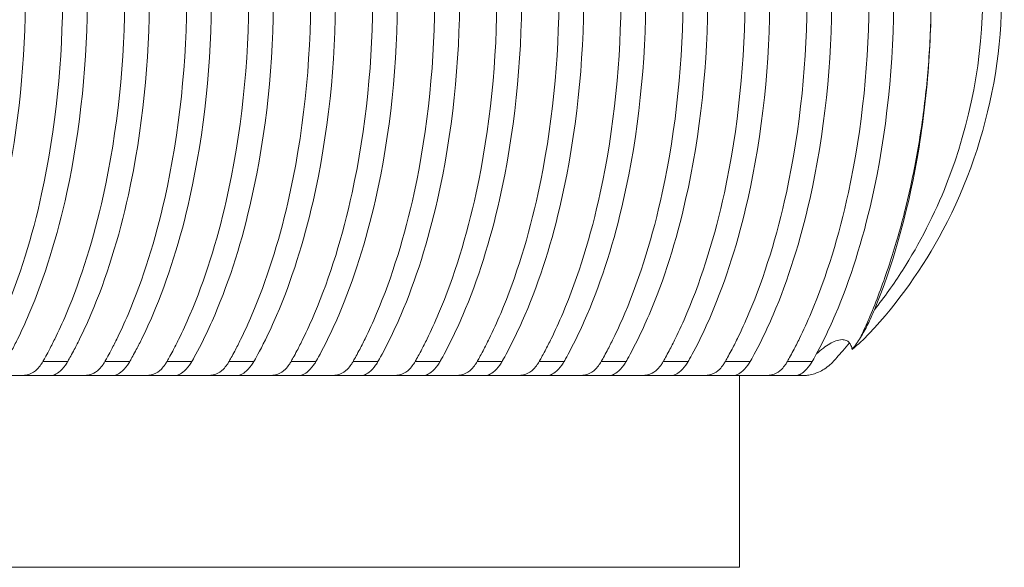
# Model space of a CAD drawing. Units: millimetres. Extents: x 154 to 325, y 0 to 1795.
# Drawn here: x 238 to 245, y 130 to 134 of the extents above; entities that cross this region are included whole.
import ezdxf

# ---------------------------------------------------------------- set-up
doc = ezdxf.new("R2010")
doc.units = ezdxf.units.MM

msp = doc.modelspace()

# ---------------------------------------------------------------- linework, layer by layer
at = {"lineweight": 0}
for p, q in [((238.6255, 131.5308), (238.4636, 131.5308)), ((239.03, 131.5308), (238.8681, 131.5308)), ((239.4345, 131.5308), (239.2726, 131.5308)), ((239.839, 131.5308), (239.6771, 131.5308)), ((240.2435, 131.5308), (240.0816, 131.5308)), ((240.6481, 131.5308), (240.4861, 131.5308)), ((241.0526, 131.5308), (240.8906, 131.5308)), ((241.4571, 131.5308), (241.2951, 131.5308)), ((241.8616, 131.5308), (241.6996, 131.5308)), ((242.2661, 131.5308), (242.1042, 131.5308)), ((242.6706, 131.5308), (242.5087, 131.5308)), ((243.0751, 131.5308), (242.9132, 131.5308)), ((243.4796, 131.5308), (243.3177, 131.5308)), ((238.3121, 131.4388), (238.5228, 131.4388)), ((238.7166, 131.4388), (238.9273, 131.4388)), ((239.1211, 131.4388), (239.3318, 131.4388)), ((239.5256, 131.4388), (239.7363, 131.4388)), ((239.9301, 131.4388), (240.1408, 131.4388)), ((240.3346, 131.4388), (240.5453, 131.4388)), ((240.7391, 131.4388), (240.9498, 131.4388)), ((241.1436, 131.4388), (241.3543, 131.4388)), ((241.5481, 131.4388), (241.7588, 131.4388)), ((241.9526, 131.4388), (242.1633, 131.4388)), ((242.3571, 131.4388), (242.5678, 131.4388)), ((242.7616, 131.4388), (242.9724, 131.4388)), ((243.0053, 130.1888), (243.0053, 131.4388)), ((243.1662, 131.4388), (243.3769, 131.4388)), ((243.4151, 131.4388), (243.4209, 131.4388)), ((243.0053, 130.1888), (195.4525, 130.1888))]:
    msp.add_line(p, q, dxfattribs=at)
msp.add_ellipse((243.6185, 131.4387), major_axis=(-0.2447, 0), ratio=0.000002, start_param=0.157395, end_param=0.252535, dxfattribs=at)
at = {"lineweight": 0, "extrusion": (-2.29125e-16, -8.33785e-14, -1)}
msp.add_ellipse((243.5579, 131.4387), major_axis=(-0.1828, 0), ratio=0.000104, start_param=0.268548, end_param=0.674933, dxfattribs=at)
at = {"lineweight": 0}
for points, knots in [([(237.8165, 136.3468), (237.8233, 136.3347), (237.8377, 136.3093), (237.8693, 136.2494), (237.8825, 136.2235), (237.9222, 136.1428), (237.9478, 136.0866), (238.0751, 135.7856), (238.1571, 135.515), (238.3062, 134.82), (238.3496, 134.3788), (238.3496, 133.4989), (238.3062, 133.0579), (238.1565, 132.3596), (238.0733, 132.0859), (237.9448, 131.7844), (237.9199, 131.7299), (237.881, 131.6509), (237.8678, 131.6252), (237.8364, 131.5658), (237.8223, 131.5409), (237.8165, 131.5308)], [-0.1642786, -0.1642786, -0.1642786, -0.1642786, -0.1600244, -0.1600244, -0.1568678, -0.1568678, -0.1503272, -0.1503272, -0.1226781, -0.1226781, -0.0821831, -0.0821831, -0.0416983, -0.0416983, -0.0137216, -0.0137216, -0.0073647, -0.0073647, -0.0042249, -0.0042249, -0.000001, -0.000001, -0.000001, -0.000001]), ([(238.0591, 131.5308), (238.0639, 131.5392), (238.0801, 131.5681), (238.1103, 131.6254), (238.1234, 131.6512), (238.1623, 131.7304), (238.1872, 131.7851), (238.3127, 132.0806), (238.3945, 132.3465), (238.5479, 133.0456), (238.5929, 133.498), (238.5916, 134.3986), (238.5454, 134.8501), (238.3916, 135.5397), (238.3118, 135.7979), (238.1891, 136.0883), (238.1637, 136.1442), (238.1244, 136.2244), (238.1113, 136.2501), (238.0807, 136.3083), (238.064, 136.3381), (238.0591, 136.3468)], [-0.1460912, -0.1460912, -0.1460912, -0.1460912, -0.1425711, -0.1425711, -0.1397644, -0.1397644, -0.1340771, -0.1340771, -0.1097857, -0.1097857, -0.0727906, -0.0727906, -0.0358218, -0.0358218, -0.0122136, -0.0122136, -0.0064186, -0.0064186, -0.0036249, -0.0036249, -0.000001, -0.000001, -0.000001, -0.000001]), ([(238.221, 136.3468), (238.2278, 136.3348), (238.2421, 136.3095), (238.2735, 136.25), (238.2866, 136.2243), (238.3261, 136.144), (238.3515, 136.0882), (238.4776, 135.7908), (238.5589, 135.5241), (238.7097, 134.8295), (238.7541, 134.3834), (238.7541, 133.4943), (238.7098, 133.0484), (238.5583, 132.3507), (238.4758, 132.0809), (238.3487, 131.783), (238.3239, 131.7288), (238.2851, 131.6503), (238.2721, 131.6247), (238.2407, 131.5656), (238.2267, 131.5409), (238.221, 131.5308)], [-0.1639429, -0.1639429, -0.1639429, -0.1639429, -0.1597224, -0.1597224, -0.1565915, -0.1565915, -0.1501045, -0.1501045, -0.1228643, -0.1228643, -0.0820161, -0.0820161, -0.0411779, -0.0411779, -0.0136247, -0.0136247, -0.0073123, -0.0073123, -0.0041956, -0.0041956, -0.000001, -0.000001, -0.000001, -0.000001]), ([(238.4636, 131.5308), (238.4683, 131.5392), (238.4844, 131.5679), (238.5145, 131.6248), (238.5275, 131.6504), (238.5662, 131.7292), (238.591, 131.7836), (238.715, 132.0751), (238.796, 132.3367), (238.9514, 133.0351), (238.9974, 133.4929), (238.9961, 134.4035), (238.9489, 134.8603), (238.7931, 135.5497), (238.7141, 135.8037), (238.5928, 136.0901), (238.5676, 136.1455), (238.5285, 136.2252), (238.5155, 136.2508), (238.4851, 136.3085), (238.4685, 136.3381), (238.4636, 136.3468)], [-0.1460945, -0.1460945, -0.1460945, -0.1460945, -0.1425949, -0.1425949, -0.1398047, -0.1398047, -0.1341484, -0.1341484, -0.1102139, -0.1102139, -0.0727815, -0.0727815, -0.0353917, -0.0353917, -0.0121327, -0.0121327, -0.0063765, -0.0063765, -0.0036014, -0.0036014, -0.000001, -0.000001, -0.000001, -0.000001]), ([(238.6255, 136.3468), (238.6322, 136.3349), (238.6464, 136.3098), (238.6777, 136.2507), (238.6907, 136.2252), (238.7299, 136.1455), (238.7552, 136.0901), (238.8798, 135.7967), (238.9605, 135.534), (239.1132, 134.8398), (239.1586, 134.3885), (239.1586, 133.4893), (239.1132, 133.038), (238.9599, 132.3409), (238.8781, 132.0754), (238.7525, 131.7815), (238.7278, 131.7276), (238.6893, 131.6495), (238.6763, 131.6241), (238.6451, 131.5654), (238.6312, 131.5408), (238.6255, 131.5308)], [-0.1636949, -0.1636949, -0.1636949, -0.1636949, -0.159509, -0.159509, -0.1564052, -0.1564052, -0.149975, -0.149975, -0.1231572, -0.1231572, -0.0818924, -0.0818924, -0.0406373, -0.0406373, -0.0135233, -0.0135233, -0.0072572, -0.0072572, -0.0041646, -0.0041646, -0.000001, -0.000001, -0.000001, -0.000001]), ([(238.8681, 131.5308), (238.8728, 131.5391), (238.8888, 131.5677), (238.9187, 131.6242), (238.9317, 131.6497), (238.9702, 131.7281), (238.9949, 131.7821), (239.1171, 132.0692), (239.1973, 132.326), (239.3548, 133.0239), (239.402, 133.4876), (239.4006, 134.4087), (239.3522, 134.8715), (239.1943, 135.5606), (239.1161, 135.81), (238.9964, 136.0921), (238.9713, 136.147), (238.9325, 136.2261), (238.9196, 136.2515), (238.8894, 136.3088), (238.8729, 136.3382), (238.8681, 136.3468)], [-0.1460822, -0.1460822, -0.1460822, -0.1460822, -0.1426029, -0.1426029, -0.1398289, -0.1398289, -0.1342035, -0.1342035, -0.1106687, -0.1106687, -0.0727739, -0.0727739, -0.0349244, -0.0349244, -0.0120429, -0.0120429, -0.0063298, -0.0063298, -0.0035752, -0.0035752, -0.000001, -0.000001, -0.000001, -0.000001]), ([(239.03, 136.3468), (239.0367, 136.335), (239.0508, 136.31), (239.0818, 136.2514), (239.0947, 136.2261), (239.1337, 136.1471), (239.1588, 136.0922), (239.2818, 135.803), (239.3617, 135.5448), (239.5166, 134.851), (239.5631, 134.3938), (239.5631, 133.4839), (239.5166, 133.0268), (239.3612, 132.3303), (239.2802, 132.0695), (239.1562, 131.7798), (239.1317, 131.7263), (239.0934, 131.6487), (239.0805, 131.6235), (239.0495, 131.5652), (239.0357, 131.5407), (239.03, 131.5308)], [-0.1634116, -0.1634116, -0.1634116, -0.1634116, -0.1592633, -0.1592633, -0.1561887, -0.1561887, -0.1498194, -0.1498194, -0.123464, -0.123464, -0.0817515, -0.0817515, -0.0400476, -0.0400476, -0.013416, -0.013416, -0.0071989, -0.0071989, -0.0041319, -0.0041319, -0.000001, -0.000001, -0.000001, -0.000001]), ([(239.2726, 131.5308), (239.2773, 131.5391), (239.2932, 131.5675), (239.3229, 131.6236), (239.3358, 131.649), (239.3741, 131.7268), (239.3987, 131.7805), (239.5191, 132.0629), (239.5982, 132.3144), (239.758, 133.0118), (239.8065, 133.4818), (239.8051, 134.4144), (239.7555, 134.8836), (239.5952, 135.5724), (239.5179, 135.8168), (239.3999, 136.0942), (239.375, 136.1487), (239.3365, 136.2271), (239.3237, 136.2523), (239.2938, 136.3091), (239.2774, 136.3382), (239.2726, 136.3468)], [-0.146073, -0.146073, -0.146073, -0.146073, -0.1426159, -0.1426159, -0.1398598, -0.1398598, -0.1342682, -0.1342682, -0.1111665, -0.1111665, -0.0727679, -0.0727679, -0.0344175, -0.0344175, -0.0119433, -0.0119433, -0.0062779, -0.0062779, -0.0035462, -0.0035462, -0.000001, -0.000001, -0.000001, -0.000001]), ([(239.4345, 136.3468), (239.4412, 136.3351), (239.4552, 136.3102), (239.4861, 136.2519), (239.499, 136.2267), (239.5377, 136.148), (239.5627, 136.0933), (239.6849, 135.8066), (239.7643, 135.5511), (239.9204, 134.8575), (239.9676, 134.3968), (239.9676, 133.481), (239.9204, 133.0204), (239.7638, 132.3241), (239.6834, 132.0661), (239.5603, 131.7789), (239.5358, 131.7256), (239.4726, 131.5975), (239.4428, 131.5453), (239.4345, 131.5308)], [-0.109103, -0.109103, -0.109103, -0.109103, -0.1063777, -0.1063777, -0.1043578, -0.1043578, -0.1001728, -0.1001728, -0.0829429, -0.0829429, -0.055229, -0.055229, -0.0275205, -0.0275205, -0.0101168, -0.0101168, -0.0060273, -0.0060273, -0.000001, -0.000001, -0.000001, -0.000001]), ([(239.6771, 131.5308), (239.6818, 131.5391), (239.6976, 131.5673), (239.7272, 131.6232), (239.7401, 131.6485), (239.7782, 131.726), (239.8027, 131.7795), (239.922, 132.0589), (240.0005, 132.3072), (240.1615, 133.0031), (240.2108, 133.476), (240.2099, 134.4136), (240.1598, 134.8859), (239.9987, 135.5756), (239.9216, 135.8187), (239.8041, 136.0949), (239.7793, 136.1492), (239.7409, 136.2274), (239.7281, 136.2525), (239.6982, 136.3092), (239.6819, 136.3383), (239.6771, 136.3468)], [-0.1460251, -0.1460251, -0.1460251, -0.1460251, -0.1425845, -0.1425845, -0.1398403, -0.1398403, -0.1342699, -0.1342699, -0.1114451, -0.1114451, -0.072844, -0.072844, -0.0342739, -0.0342739, -0.0119137, -0.0119137, -0.0062611, -0.0062611, -0.0035361, -0.0035361, -0.000001, -0.000001, -0.000001, -0.000001]), ([(239.839, 136.3468), (239.8456, 136.3352), (239.8595, 136.3106), (239.8901, 136.2527), (239.9029, 136.2277), (239.9414, 136.1498), (239.9662, 136.0957), (240.0865, 135.814), (240.1649, 135.5639), (240.3236, 134.8705), (240.3721, 134.4029), (240.3721, 133.4748), (240.3236, 133.0073), (240.1645, 132.3116), (240.0851, 132.0592), (239.964, 131.7771), (239.9397, 131.7242), (239.8768, 131.5971), (239.8472, 131.5452), (239.839, 131.5308)], [-0.1094816, -0.1094816, -0.1094816, -0.1094816, -0.1067698, -0.1067698, -0.1047609, -0.1047609, -0.1005988, -0.1005988, -0.0836306, -0.0836306, -0.0554149, -0.0554149, -0.0272039, -0.0272039, -0.0100791, -0.0100791, -0.0060028, -0.0060028, -0.000001, -0.000001, -0.000001, -0.000001]), ([(240.0816, 131.5308), (240.0864, 131.5393), (240.1027, 131.5683), (240.1331, 131.6259), (240.1463, 131.6518), (240.1853, 131.7315), (240.2104, 131.7865), (240.3364, 132.0839), (240.4186, 132.3516), (240.5706, 133.0492), (240.6152, 133.4986), (240.6144, 134.3902), (240.5692, 134.8382), (240.4175, 135.5285), (240.3369, 135.7911), (240.2127, 136.0858), (240.1871, 136.1422), (240.1475, 136.2233), (240.1343, 136.2493), (240.1034, 136.3079), (240.0866, 136.338), (240.0816, 136.3468)], [-0.1457565, -0.1457565, -0.1457565, -0.1457565, -0.1422216, -0.1422216, -0.1394015, -0.1394015, -0.13369, -0.13369, -0.1092715, -0.1092715, -0.0727167, -0.0727167, -0.0362542, -0.0362542, -0.0123177, -0.0123177, -0.0064722, -0.0064722, -0.0036541, -0.0036541, -0.000001, -0.000001, -0.000001, -0.000001]), ([(240.2435, 136.3468), (240.25, 136.3353), (240.2638, 136.3109), (240.2941, 136.2537), (240.3068, 136.2289), (240.3449, 136.1519), (240.3695, 136.0983), (240.4878, 135.8221), (240.5652, 135.5778), (240.7267, 134.8846), (240.7766, 134.4096), (240.7766, 133.4789), (240.7289, 133.0152), (240.5714, 132.3193), (240.4913, 132.0635), (240.3691, 131.7783), (240.3446, 131.7251), (240.2815, 131.5972), (240.2517, 131.5451), (240.2435, 131.5308)], [-0.1079029, -0.1079029, -0.1079029, -0.1079029, -0.1052585, -0.1052585, -0.1033003, -0.1033003, -0.0992437, -0.0992437, -0.0828806, -0.0828806, -0.0546675, -0.0546675, -0.0270984, -0.0270984, -0.01, -0.01, -0.0059608, -0.0059608, -0.000001, -0.000001, -0.000001, -0.000001]), ([(240.4861, 131.5308), (240.4909, 131.5393), (240.5072, 131.5684), (240.5376, 131.6259), (240.5508, 131.6519), (240.5899, 131.7317), (240.615, 131.7868), (240.741, 132.0841), (240.8231, 132.3517), (240.9751, 133.0491), (241.0197, 133.4987), (241.0189, 134.39), (240.9736, 134.8383), (240.8221, 135.5284), (240.7415, 135.7909), (240.6173, 136.0856), (240.5917, 136.142), (240.552, 136.2232), (240.5389, 136.2492), (240.5079, 136.3079), (240.4911, 136.338), (240.4861, 136.3468)], [-0.1457002, -0.1457002, -0.1457002, -0.1457002, -0.1421622, -0.1421622, -0.1393396, -0.1393396, -0.1336238, -0.1336238, -0.1092172, -0.1092172, -0.0726863, -0.0726863, -0.036249, -0.036249, -0.0123254, -0.0123254, -0.0064764, -0.0064764, -0.0036565, -0.0036565, -0.000001, -0.000001, -0.000001, -0.000001]), ([(240.648, 136.3468), (240.6546, 136.3352), (240.6686, 136.3104), (240.6994, 136.2523), (240.7122, 136.2272), (240.7508, 136.1488), (240.7758, 136.0944), (240.8969, 135.8105), (240.9758, 135.5579), (241.1332, 134.8647), (241.1811, 134.3997), (241.1811, 133.479), (241.1334, 133.0151), (240.9759, 132.3194), (240.8958, 132.0636), (240.7736, 131.7784), (240.7492, 131.7252), (240.6859, 131.5972), (240.6561, 131.545), (240.6481, 131.5308)], [-0.1071936, -0.1071936, -0.1071936, -0.1071936, -0.1045225, -0.1045225, -0.1025456, -0.1025456, -0.0984502, -0.0984502, -0.0816943, -0.0816943, -0.0542714, -0.0542714, -0.0269106, -0.0269106, -0.0099378, -0.0099378, -0.0059261, -0.0059261, -0.000001, -0.000001, -0.000001, -0.000001]), ([(240.8906, 131.5308), (240.8954, 131.5393), (240.9118, 131.5684), (240.9422, 131.6261), (240.9554, 131.6521), (240.9945, 131.7319), (241.0196, 131.7871), (241.1455, 132.0843), (241.2277, 132.3519), (241.3795, 133.049), (241.4243, 133.4988), (241.4234, 134.3899), (241.3781, 134.8384), (241.2266, 135.5283), (241.146, 135.7907), (241.0219, 136.0853), (240.9963, 136.1418), (240.9566, 136.223), (240.9434, 136.2491), (240.9125, 136.3079), (240.8956, 136.338), (240.8906, 136.3468)], [-0.1456431, -0.1456431, -0.1456431, -0.1456431, -0.1421013, -0.1421013, -0.1392758, -0.1392758, -0.1335547, -0.1335547, -0.1091617, -0.1091617, -0.0726555, -0.0726555, -0.0362442, -0.0362442, -0.0123351, -0.0123351, -0.0064817, -0.0064817, -0.0036594, -0.0036594, -0.000001, -0.000001, -0.000001, -0.000001]), ([(241.0525, 136.3468), (241.0591, 136.3352), (241.0731, 136.3104), (241.1039, 136.2522), (241.1168, 136.2271), (241.1554, 136.1487), (241.1803, 136.0943), (241.3014, 135.8103), (241.3803, 135.5578), (241.5376, 134.8648), (241.5856, 134.3995), (241.5857, 133.4792), (241.5379, 133.015), (241.3804, 132.3195), (241.3004, 132.0637), (241.1782, 131.7786), (241.1537, 131.7253), (241.0904, 131.5972), (241.0606, 131.5449), (241.0526, 131.5308)], [-0.1064191, -0.1064191, -0.1064191, -0.1064191, -0.103764, -0.103764, -0.1017999, -0.1017999, -0.0977315, -0.0977315, -0.0810991, -0.0810991, -0.0538822, -0.0538822, -0.0267266, -0.0267266, -0.0098784, -0.0098784, -0.0058932, -0.0058932, -0.000001, -0.000001, -0.000001, -0.000001]), ([(241.2951, 131.5308), (241.3, 131.5393), (241.3163, 131.5684), (241.3468, 131.6262), (241.36, 131.6522), (241.3992, 131.7322), (241.4243, 131.7874), (241.5501, 132.0846), (241.6322, 132.352), (241.784, 133.0488), (241.8288, 133.4989), (241.8279, 134.3898), (241.7826, 134.8385), (241.6312, 135.5282), (241.5506, 135.7904), (241.4266, 136.085), (241.4009, 136.1416), (241.3612, 136.2229), (241.348, 136.249), (241.317, 136.3078), (241.3001, 136.338), (241.2951, 136.3468)], [-0.1455855, -0.1455855, -0.1455855, -0.1455855, -0.1420393, -0.1420393, -0.1392102, -0.1392102, -0.1334828, -0.1334828, -0.1091052, -0.1091052, -0.0726244, -0.0726244, -0.0362399, -0.0362399, -0.012347, -0.012347, -0.006488, -0.006488, -0.003663, -0.003663, -0.000001, -0.000001, -0.000001, -0.000001]), ([(241.4571, 136.3468), (241.4636, 136.3352), (241.4776, 136.3104), (241.5085, 136.2522), (241.5213, 136.227), (241.56, 136.1486), (241.5849, 136.0941), (241.706, 135.8102), (241.7849, 135.5577), (241.9421, 134.8649), (241.9902, 134.3994), (241.9902, 133.4793), (241.9423, 133.0149), (241.785, 132.3196), (241.7049, 132.0639), (241.5828, 131.7788), (241.5583, 131.7255), (241.4949, 131.5971), (241.4651, 131.5449), (241.4571, 131.5308)], [-0.1055535, -0.1055535, -0.1055535, -0.1055535, -0.1029168, -0.1029168, -0.1009669, -0.1009669, -0.0969282, -0.0969282, -0.0804347, -0.0804347, -0.0534475, -0.0534475, -0.0265208, -0.0265208, -0.009813, -0.009813, -0.0058568, -0.0058568, -0.000001, -0.000001, -0.000001, -0.000001]), ([(241.6996, 131.5308), (241.7045, 131.5393), (241.7208, 131.5685), (241.7513, 131.6263), (241.7646, 131.6524), (241.8038, 131.7325), (241.8289, 131.7878), (241.9547, 132.085), (242.0368, 132.3522), (242.1885, 133.0487), (242.2333, 133.499), (242.2324, 134.3897), (242.187, 134.8386), (242.0357, 135.528), (241.9552, 135.7901), (241.8312, 136.0846), (241.8056, 136.1413), (241.7658, 136.2227), (241.7526, 136.2488), (241.7215, 136.3078), (241.7046, 136.3379), (241.6996, 136.3468)], [-0.1455276, -0.1455276, -0.1455276, -0.1455276, -0.1419763, -0.1419763, -0.139143, -0.139143, -0.1334083, -0.1334083, -0.1090478, -0.1090478, -0.0725931, -0.0725931, -0.0362361, -0.0362361, -0.0123612, -0.0123612, -0.0064956, -0.0064956, -0.0036672, -0.0036672, -0.000001, -0.000001, -0.000001, -0.000001]), ([(241.8616, 136.3468), (241.8681, 136.3352), (241.8821, 136.3104), (241.913, 136.2521), (241.9259, 136.2269), (241.9646, 136.1484), (241.9895, 136.0938), (242.1105, 135.8099), (242.1894, 135.5576), (242.3466, 134.865), (242.3947, 134.3992), (242.3947, 133.4795), (242.3468, 133.0148), (242.1895, 132.3197), (242.1095, 132.0641), (241.9874, 131.779), (241.9629, 131.7257), (241.8995, 131.5971), (241.8695, 131.5448), (241.8616, 131.5308)], [-0.1048047, -0.1048047, -0.1048047, -0.1048047, -0.1021823, -0.1021823, -0.1002442, -0.1002442, -0.0962299, -0.0962299, -0.0798582, -0.0798582, -0.0530713, -0.0530713, -0.0263442, -0.0263442, -0.0097594, -0.0097594, -0.0058272, -0.0058272, -0.000001, -0.000001, -0.000001, -0.000001]), ([(242.1042, 131.5308), (242.109, 131.5393), (242.1254, 131.5686), (242.1559, 131.6265), (242.1692, 131.6526), (242.2085, 131.7329), (242.2336, 131.7882), (242.3594, 132.0854), (242.4413, 132.3524), (242.5929, 133.0486), (242.6378, 133.4992), (242.637, 134.3895), (242.5915, 134.8387), (242.4403, 135.5278), (242.3599, 135.7897), (242.2359, 136.0842), (242.2102, 136.141), (242.1704, 136.2225), (242.1571, 136.2487), (242.1261, 136.3077), (242.1091, 136.3379), (242.1042, 136.3468)], [-0.1454698, -0.1454698, -0.1454698, -0.1454698, -0.1419125, -0.1419125, -0.1390745, -0.1390745, -0.1333312, -0.1333312, -0.1089898, -0.1089898, -0.0725618, -0.0725618, -0.0362329, -0.0362329, -0.012378, -0.012378, -0.0065045, -0.0065045, -0.0036722, -0.0036722, -0.000001, -0.000001, -0.000001, -0.000001]), ([(242.2661, 136.3468), (242.2726, 136.3352), (242.2867, 136.3104), (242.3176, 136.252), (242.3305, 136.2267), (242.3692, 136.1481), (242.3942, 136.0935), (242.5151, 135.8097), (242.594, 135.5574), (242.751, 134.8651), (242.7992, 134.399), (242.7992, 133.4797), (242.7513, 133.0147), (242.5941, 132.3199), (242.5141, 132.0644), (242.392, 131.7793), (242.3675, 131.7259), (242.304, 131.5971), (242.274, 131.5447), (242.2661, 131.5308)], [-0.1039397, -0.1039397, -0.1039397, -0.1039397, -0.1013347, -0.1013347, -0.0994101, -0.0994101, -0.0954239, -0.0954239, -0.0791936, -0.0791936, -0.0526371, -0.0526371, -0.0261397, -0.0261397, -0.0096977, -0.0096977, -0.0057931, -0.0057931, -0.000001, -0.000001, -0.000001, -0.000001]), ([(242.5087, 131.5308), (242.5135, 131.5393), (242.5299, 131.5686), (242.5605, 131.6267), (242.5738, 131.6529), (242.6132, 131.7333), (242.6384, 131.7888), (242.764, 132.0859), (242.8459, 132.3526), (242.9974, 133.0485), (243.0423, 133.4993), (243.0415, 134.3894), (242.996, 134.8388), (242.8449, 135.5276), (242.7645, 135.7892), (242.6407, 136.0837), (242.6149, 136.1406), (242.575, 136.2223), (242.5617, 136.2485), (242.5306, 136.3077), (242.5137, 136.3379), (242.5087, 136.3468)], [-0.145412, -0.145412, -0.145412, -0.145412, -0.141848, -0.141848, -0.1390047, -0.1390047, -0.1332517, -0.1332517, -0.1089311, -0.1089311, -0.0725305, -0.0725305, -0.0362304, -0.0362304, -0.0123972, -0.0123972, -0.0065148, -0.0065148, -0.0036779, -0.0036779, -0.000001, -0.000001, -0.000001, -0.000001]), ([(242.6706, 136.3468), (242.6771, 136.3352), (242.6912, 136.3103), (242.7222, 136.2518), (242.735, 136.2266), (242.7738, 136.1479), (242.7988, 136.0931), (242.9197, 135.8093), (242.9985, 135.5573), (243.1555, 134.8652), (243.2037, 134.3988), (243.2037, 133.4799), (243.1557, 133.0146), (242.9986, 132.32), (242.9187, 132.0647), (242.7967, 131.7797), (242.7722, 131.7262), (242.7085, 131.5972), (242.6785, 131.5446), (242.6706, 131.5308)], [-0.1031377, -0.1031377, -0.1031377, -0.1031377, -0.1005479, -0.1005479, -0.0986352, -0.0986352, -0.094674, -0.094674, -0.0785764, -0.0785764, -0.0522347, -0.0522347, -0.0259512, -0.0259512, -0.0096433, -0.0096433, -0.0057632, -0.0057632, -0.000001, -0.000001, -0.000001, -0.000001]), ([(242.9132, 131.5308), (242.918, 131.5394), (242.9345, 131.5687), (242.9651, 131.6269), (242.9785, 131.6532), (243.0179, 131.7337), (243.0431, 131.7893), (243.1687, 132.0864), (243.2505, 132.3529), (243.4019, 133.0484), (243.4468, 133.4994), (243.446, 134.3892), (243.4004, 134.8389), (243.2494, 135.5273), (243.1692, 135.7887), (243.0454, 136.0832), (243.0196, 136.1402), (242.9796, 136.2221), (242.9663, 136.2483), (242.9352, 136.3076), (242.9182, 136.3379), (242.9132, 136.3468)], [-0.1453547, -0.1453547, -0.1453547, -0.1453547, -0.1417831, -0.1417831, -0.1389338, -0.1389338, -0.1331698, -0.1331698, -0.1088722, -0.1088722, -0.0724993, -0.0724993, -0.0362286, -0.0362286, -0.0124192, -0.0124192, -0.0065264, -0.0065264, -0.0036844, -0.0036844, -0.000001, -0.000001, -0.000001, -0.000001]), ([(243.0751, 136.3468), (243.0817, 136.3352), (243.0957, 136.3103), (243.1267, 136.2517), (243.1397, 136.2264), (243.1785, 136.1475), (243.2035, 136.0927), (243.3244, 135.8089), (243.4031, 135.557), (243.56, 134.8653), (243.6082, 134.3986), (243.6082, 133.48), (243.5602, 133.0145), (243.4032, 132.3203), (243.3233, 132.0651), (243.2014, 131.7801), (243.1768, 131.7265), (243.113, 131.5972), (243.0829, 131.5446), (243.0751, 131.5308)], [-0.1023453, -0.1023453, -0.1023453, -0.1023453, -0.0997702, -0.0997702, -0.0978689, -0.0978689, -0.0939314, -0.0939314, -0.0779663, -0.0779663, -0.0518373, -0.0518373, -0.0257657, -0.0257657, -0.0095918, -0.0095918, -0.0057349, -0.0057349, -0.000001, -0.000001, -0.000001, -0.000001]), ([(243.3177, 131.5308), (243.3225, 131.5394), (243.339, 131.5688), (243.3698, 131.6271), (243.3831, 131.6535), (243.4226, 131.7342), (243.4479, 131.7899), (243.5734, 132.087), (243.6551, 132.3531), (243.8063, 133.0483), (243.8513, 133.4995), (243.8505, 134.3891), (243.8049, 134.839), (243.654, 135.527), (243.5739, 135.7882), (243.4502, 136.0826), (243.4243, 136.1397), (243.3843, 136.2218), (243.371, 136.2481), (243.3397, 136.3075), (243.3227, 136.3379), (243.3177, 136.3468)], [-0.145298, -0.145298, -0.145298, -0.145298, -0.1417181, -0.1417181, -0.138862, -0.138862, -0.1330858, -0.1330858, -0.108813, -0.108813, -0.0724684, -0.0724684, -0.0362276, -0.0362276, -0.012444, -0.012444, -0.0065395, -0.0065395, -0.0036917, -0.0036917, -0.000001, -0.000001, -0.000001, -0.000001]), ([(243.4796, 136.3468), (243.4862, 136.3352), (243.5002, 136.3103), (243.5313, 136.2517), (243.5442, 136.2263), (243.5831, 136.1472), (243.6083, 136.0922), (243.7292, 135.808), (243.808, 135.5559), (243.9645, 134.8645), (244.0127, 134.398), (244.0127, 133.4807), (243.9648, 133.0153), (243.8081, 132.3214), (243.7282, 132.0661), (243.6061, 131.7807), (243.5815, 131.7269), (243.5176, 131.5972), (243.4874, 131.5445), (243.4796, 131.5308)], [-0.1017166, -0.1017166, -0.1017166, -0.1017166, -0.0991574, -0.0991574, -0.0972638, -0.0972638, -0.0933364, -0.0933364, -0.0774531, -0.0774531, -0.0515227, -0.0515227, -0.0256478, -0.0256478, -0.0095589, -0.0095589, -0.0057111, -0.0057111, -0.000001, -0.000001, -0.000001, -0.000001]), ([(243.8514, 136.1645), (244.0786, 135.9219), (244.2699, 135.6369), (244.5505, 135.0301), (244.6445, 134.7017), (244.732, 134.0319), (244.7233, 133.6819), (244.6026, 133.0124), (244.4901, 132.6841), (244.202, 132.142), (244.039, 131.9133), (243.8514, 131.713)], [0, 0, 0, 0, 1.017014, 1.017014, 2.020671, 2.020671, 3.044841, 3.044841, 4.064388, 4.064388, 4.904136, 4.904136, 4.904136, 4.904136]), ([(243.8847, 136.01), (243.8847, 136.01), (243.9498, 135.9277), (244.1327, 135.6709), (244.4699, 135.0107), (244.6736, 133.9389), (244.47, 132.867), (244.1328, 132.2068), (243.9499, 131.9499), (243.8848, 131.8676), (243.8847, 131.8675)], [0.0000219, 0.0000219, 0.0000219, 0.0000219, 0.0000613, 0.0719789, 0.215348, 0.4999824, 0.7846199, 0.9279906, 0.9999086, 0.9999869, 0.9999869, 0.9999869, 0.9999869]), ([(243.7944, 131.6874), (243.8013, 131.702), (243.8081, 131.7167), (243.8148, 131.7314), (243.8601, 131.8305), (243.9004, 131.9308), (243.9387, 132.0372), (243.977, 132.1436), (244.0134, 132.2562), (244.0464, 132.3729), (244.0793, 132.4896), (244.1087, 132.6104), (244.1345, 132.7349), (244.1602, 132.8594), (244.1822, 132.9875), (244.2001, 133.1181), (244.2179, 133.2488), (244.2316, 133.3819), (244.2409, 133.5164), (244.2502, 133.6509), (244.255, 133.7867), (244.2554, 133.9226), (244.2554, 133.9276), (244.2554, 133.9327), (244.2554, 133.9377)], [0.0000017, 0.0000017, 0.0000017, 0.0000017, 0.0240164, 0.0240164, 0.0240164, 0.185682, 0.185682, 0.185682, 0.3473475, 0.3473475, 0.3473475, 0.509013, 0.509013, 0.509013, 0.6706786, 0.6706786, 0.6706786, 0.8323441, 0.8323441, 0.8323441, 0.9940097, 0.9940097, 0.9940097, 1, 1, 1, 1]), ([(243.8847, 131.8674), (244.0006, 132.147), (244.098, 132.4816), (244.1978, 133.0501), (244.2225, 133.2518), (244.2442, 133.5442), (244.249, 133.6339), (244.2542, 133.7949), (244.2554, 133.8663), (244.2554, 133.9377)], [0.0000007, 0.0000007, 0.0000007, 0.0000007, 0.1027364, 0.1027364, 0.1568835, 0.1568835, 0.1806698, 0.1806698, 0.1995444, 0.1995444, 0.1995444, 0.1995444]), ([(243.7944, 131.6874), (243.8111, 131.7144), (243.8269, 131.7431), (243.8571, 131.8037), (243.8713, 131.8351), (243.8847, 131.8675)], [0.00000052, 0.00000052, 0.00000052, 0.00000052, 0.01177363, 0.01177363, 0.02337687, 0.02337687, 0.02337687, 0.02337687]), ([(243.7399, 131.6097), (243.7496, 131.6218), (243.759, 131.6344), (243.7771, 131.6603), (243.7859, 131.6736), (243.7944, 131.6874)], [-0.01196827, -0.01196827, -0.01196827, -0.01196827, -0.00598369, -0.00598369, -0.00000127, -0.00000127, -0.00000127, -0.00000127]), ([(243.7399, 131.6097), (243.7384, 131.6186), (243.736, 131.6275), (243.7291, 131.643), (243.7249, 131.6498), (243.7144, 131.6609), (243.7084, 131.6651), (243.6933, 131.6716), (243.6845, 131.6731), (243.6612, 131.6731), (243.6463, 131.6695), (243.6079, 131.6553), (243.5806, 131.6393), (243.5371, 131.6066), (243.5221, 131.594), (243.507, 131.5803)], [-0.05959897, -0.05959897, -0.05959897, -0.05959897, -0.055474, -0.055474, -0.05183424, -0.05183424, -0.04833222, -0.04833222, -0.04407434, -0.04407434, -0.03720251, -0.03720251, -0.02468853, -0.02468853, -0.01813103, -0.01813103, -0.01813103, -0.01813103]), ([(243.6172, 131.5308), (243.625, 131.5394), (243.6516, 131.5687), (243.6937, 131.618), (243.708, 131.6352), (243.7221, 131.6526)], [-0.145253622, -0.145253622, -0.145253622, -0.145253622, -0.141685367, -0.141685367, -0.139810736, -0.139810736, -0.139810736, -0.139810736]), ([(238.3121, 131.4388), (238.3234, 131.4388), (238.334, 131.4394), (238.3558, 131.4423), (238.3665, 131.4449), (238.3949, 131.4553), (238.4114, 131.4659), (238.4353, 131.4897), (238.4433, 131.4995), (238.4534, 131.5141), (238.4559, 131.5179), (238.4601, 131.5248), (238.4619, 131.5277), (238.4636, 131.5308)], [0.000001, 0.000001, 0.000001, 0.000001, 0.00376175, 0.00376175, 0.00811065, 0.00811065, 0.01617353, 0.01617353, 0.02072944, 0.02072944, 0.02228692, 0.02228692, 0.02343191, 0.02343191, 0.02343191, 0.02343191]), ([(238.6255, 131.5308), (238.6236, 131.5273), (238.6215, 131.524), (238.6166, 131.516), (238.6136, 131.5115), (238.5963, 131.4875), (238.5812, 131.4727), (238.5557, 131.4526), (238.5449, 131.4466), (238.5301, 131.44), (238.5251, 131.4388), (238.5228, 131.4388)], [0.00000101, 0.00000101, 0.00000101, 0.00000101, 0.0014391, 0.0014391, 0.00346974, 0.00346974, 0.01275732, 0.01275732, 0.02079593, 0.02079593, 0.02738857, 0.02738857, 0.02738857, 0.02738857]), ([(238.7166, 131.4388), (238.7279, 131.4388), (238.7385, 131.4394), (238.7603, 131.4423), (238.771, 131.4449), (238.7994, 131.4553), (238.8159, 131.4659), (238.8398, 131.4897), (238.8478, 131.4995), (238.8579, 131.5141), (238.8604, 131.5179), (238.8646, 131.5248), (238.8664, 131.5277), (238.8681, 131.5308)], [0.000001, 0.000001, 0.000001, 0.000001, 0.00376174, 0.00376174, 0.00811062, 0.00811062, 0.0161735, 0.0161735, 0.02072944, 0.02072944, 0.02228693, 0.02228693, 0.02343191, 0.02343191, 0.02343191, 0.02343191]), ([(239.03, 131.5308), (239.0281, 131.5273), (239.026, 131.524), (239.0211, 131.516), (239.0181, 131.5115), (239.0008, 131.4875), (238.9858, 131.4727), (238.9602, 131.4526), (238.9495, 131.4466), (238.9346, 131.44), (238.9296, 131.4388), (238.9273, 131.4388)], [0.00000101, 0.00000101, 0.00000101, 0.00000101, 0.00143909, 0.00143909, 0.00346973, 0.00346973, 0.01275732, 0.01275732, 0.02079593, 0.02079593, 0.02738857, 0.02738857, 0.02738857, 0.02738857]), ([(239.1211, 131.4388), (239.1324, 131.4388), (239.1431, 131.4394), (239.1648, 131.4423), (239.1755, 131.4449), (239.2039, 131.4553), (239.2204, 131.4659), (239.2443, 131.4897), (239.2523, 131.4995), (239.2624, 131.5141), (239.2649, 131.5179), (239.2691, 131.5248), (239.2709, 131.5277), (239.2726, 131.5308)], [0.000001, 0.000001, 0.000001, 0.000001, 0.00376172, 0.00376172, 0.0081106, 0.0081106, 0.01617347, 0.01617347, 0.02072943, 0.02072943, 0.02228693, 0.02228693, 0.0234319, 0.0234319, 0.0234319, 0.0234319]), ([(239.4345, 131.5308), (239.4326, 131.5273), (239.4306, 131.524), (239.4256, 131.516), (239.4226, 131.5116), (239.4054, 131.4876), (239.3903, 131.4727), (239.3647, 131.4526), (239.354, 131.4466), (239.3391, 131.44), (239.3341, 131.4388), (239.3318, 131.4388)], [0.00000101, 0.00000101, 0.00000101, 0.00000101, 0.00143587, 0.00143587, 0.00346459, 0.00346459, 0.01275792, 0.01275792, 0.02079755, 0.02079755, 0.02739025, 0.02739025, 0.02739025, 0.02739025]), ([(239.5256, 131.4388), (239.5369, 131.4388), (239.5475, 131.4394), (239.5692, 131.4423), (239.5799, 131.4449), (239.6084, 131.4553), (239.6249, 131.4659), (239.6488, 131.4897), (239.6568, 131.4994), (239.6669, 131.5141), (239.6694, 131.5179), (239.6736, 131.5248), (239.6754, 131.5277), (239.6771, 131.5308)], [0.000001, 0.000001, 0.000001, 0.000001, 0.0037583, 0.0037583, 0.00810283, 0.00810283, 0.0161651, 0.0161651, 0.0207288, 0.0207288, 0.02228738, 0.02228738, 0.02343128, 0.02343128, 0.02343128, 0.02343128]), ([(239.839, 131.5308), (239.8371, 131.5273), (239.8351, 131.524), (239.8301, 131.516), (239.8271, 131.5116), (239.8099, 131.4876), (239.7948, 131.4727), (239.7692, 131.4526), (239.7585, 131.4466), (239.7437, 131.44), (239.7386, 131.4388), (239.7363, 131.4388)], [0.00000101, 0.00000101, 0.00000101, 0.00000101, 0.00143585, 0.00143585, 0.00346455, 0.00346455, 0.01275792, 0.01275792, 0.02079756, 0.02079756, 0.02739026, 0.02739026, 0.02739026, 0.02739026]), ([(239.9301, 131.4388), (239.9414, 131.4388), (239.952, 131.4394), (239.9737, 131.4423), (239.9845, 131.4449), (240.0129, 131.4553), (240.0294, 131.4659), (240.0533, 131.4897), (240.0613, 131.4994), (240.0714, 131.5141), (240.0739, 131.5179), (240.0781, 131.5248), (240.0799, 131.5277), (240.0816, 131.5308)], [0.000001, 0.000001, 0.000001, 0.000001, 0.00375828, 0.00375828, 0.00810277, 0.00810277, 0.01616503, 0.01616503, 0.02072879, 0.02072879, 0.02228739, 0.02228739, 0.02343127, 0.02343127, 0.02343127, 0.02343127]), ([(240.2435, 131.5308), (240.2416, 131.5273), (240.2396, 131.524), (240.2346, 131.516), (240.2316, 131.5116), (240.2144, 131.4876), (240.1993, 131.4727), (240.1737, 131.4526), (240.163, 131.4466), (240.1482, 131.44), (240.1431, 131.4388), (240.1408, 131.4388)], [0.00000101, 0.00000101, 0.00000101, 0.00000101, 0.00143582, 0.00143582, 0.00346451, 0.00346451, 0.01275793, 0.01275793, 0.02079757, 0.02079757, 0.02739027, 0.02739027, 0.02739027, 0.02739027]), ([(240.3346, 131.4388), (240.3459, 131.4388), (240.3566, 131.4394), (240.3783, 131.4423), (240.389, 131.4449), (240.4174, 131.4553), (240.4339, 131.4659), (240.4578, 131.4897), (240.4658, 131.4994), (240.4759, 131.5141), (240.4784, 131.5179), (240.4827, 131.5248), (240.4844, 131.5277), (240.4861, 131.5308)], [0.000001, 0.000001, 0.000001, 0.000001, 0.00375825, 0.00375825, 0.00810272, 0.00810272, 0.01616497, 0.01616497, 0.02072879, 0.02072879, 0.02228739, 0.02228739, 0.02343127, 0.02343127, 0.02343127, 0.02343127]), ([(240.6481, 131.5308), (240.6461, 131.5273), (240.6441, 131.524), (240.6391, 131.516), (240.6361, 131.5116), (240.6189, 131.4876), (240.6038, 131.4727), (240.5782, 131.4526), (240.5675, 131.4466), (240.5527, 131.44), (240.5476, 131.4388), (240.5453, 131.4388)], [0.00000101, 0.00000101, 0.00000101, 0.00000101, 0.0014358, 0.0014358, 0.00346448, 0.00346448, 0.01275793, 0.01275793, 0.02079758, 0.02079758, 0.02739028, 0.02739028, 0.02739028, 0.02739028]), ([(240.7391, 131.4388), (240.7504, 131.4388), (240.7611, 131.4394), (240.7828, 131.4423), (240.7935, 131.4449), (240.8219, 131.4553), (240.8384, 131.4659), (240.8624, 131.4897), (240.8703, 131.4994), (240.8804, 131.5141), (240.8829, 131.5179), (240.8872, 131.5248), (240.8889, 131.5277), (240.8906, 131.5308)], [0.000001, 0.000001, 0.000001, 0.000001, 0.00375823, 0.00375823, 0.00810266, 0.00810266, 0.01616491, 0.01616491, 0.02072878, 0.02072878, 0.02228739, 0.02228739, 0.02343126, 0.02343126, 0.02343126, 0.02343126]), ([(241.0526, 131.5308), (241.0506, 131.5273), (241.0486, 131.524), (241.0436, 131.516), (241.0406, 131.5116), (241.0234, 131.4876), (241.0083, 131.4727), (240.9827, 131.4526), (240.972, 131.4466), (240.9572, 131.44), (240.9521, 131.4388), (240.9498, 131.4388)], [0.00000101, 0.00000101, 0.00000101, 0.00000101, 0.00143579, 0.00143579, 0.00346445, 0.00346445, 0.01275793, 0.01275793, 0.02079759, 0.02079759, 0.02739029, 0.02739029, 0.02739029, 0.02739029]), ([(241.1436, 131.4388), (241.1549, 131.4388), (241.1656, 131.4394), (241.1873, 131.4423), (241.198, 131.4449), (241.2264, 131.4553), (241.2429, 131.4659), (241.2669, 131.4897), (241.2748, 131.4994), (241.2849, 131.5141), (241.2874, 131.5179), (241.2917, 131.5248), (241.2934, 131.5277), (241.2951, 131.5308)], [0.000001, 0.000001, 0.000001, 0.000001, 0.00375821, 0.00375821, 0.00810262, 0.00810262, 0.01616487, 0.01616487, 0.02072878, 0.02072878, 0.02228739, 0.02228739, 0.02343126, 0.02343126, 0.02343126, 0.02343126]), ([(241.4571, 131.5308), (241.4551, 131.5273), (241.4531, 131.524), (241.4481, 131.516), (241.4451, 131.5116), (241.4279, 131.4876), (241.4128, 131.4727), (241.3872, 131.4526), (241.3765, 131.4466), (241.3617, 131.44), (241.3566, 131.4388), (241.3543, 131.4388)], [0.00000101, 0.00000101, 0.00000101, 0.00000101, 0.00143577, 0.00143577, 0.00346443, 0.00346443, 0.01275794, 0.01275794, 0.02079759, 0.02079759, 0.0273903, 0.0273903, 0.0273903, 0.0273903]), ([(241.5481, 131.4388), (241.5594, 131.4388), (241.5701, 131.4394), (241.5918, 131.4423), (241.6025, 131.4449), (241.6309, 131.4553), (241.6474, 131.4659), (241.6714, 131.4897), (241.6794, 131.4994), (241.6894, 131.5141), (241.6919, 131.5179), (241.6962, 131.5248), (241.6979, 131.5277), (241.6996, 131.5308)], [0.000001, 0.000001, 0.000001, 0.000001, 0.00375819, 0.00375819, 0.00810258, 0.00810258, 0.01616483, 0.01616483, 0.02072877, 0.02072877, 0.02228739, 0.02228739, 0.02343125, 0.02343125, 0.02343125, 0.02343125]), ([(241.8616, 131.5308), (241.8596, 131.5273), (241.8576, 131.524), (241.8526, 131.516), (241.8496, 131.5116), (241.8324, 131.4876), (241.8173, 131.4727), (241.7917, 131.4526), (241.781, 131.4466), (241.7662, 131.44), (241.7611, 131.4388), (241.7588, 131.4388)], [0.00000101, 0.00000101, 0.00000101, 0.00000101, 0.00143576, 0.00143576, 0.00346441, 0.00346441, 0.01275794, 0.01275794, 0.0207976, 0.0207976, 0.0273903, 0.0273903, 0.0273903, 0.0273903]), ([(241.9526, 131.4388), (241.9639, 131.4388), (241.9746, 131.4394), (241.9963, 131.4423), (242.007, 131.4449), (242.0355, 131.4553), (242.052, 131.4659), (242.0759, 131.4897), (242.0839, 131.4994), (242.094, 131.5141), (242.0965, 131.5179), (242.1007, 131.5248), (242.1024, 131.5277), (242.1042, 131.5308)], [0.000001, 0.000001, 0.000001, 0.000001, 0.00375818, 0.00375818, 0.00810255, 0.00810255, 0.01616479, 0.01616479, 0.02072877, 0.02072877, 0.02228739, 0.02228739, 0.02343125, 0.02343125, 0.02343125, 0.02343125]), ([(242.2661, 131.5308), (242.2641, 131.5273), (242.2621, 131.524), (242.2572, 131.516), (242.2542, 131.5116), (242.2369, 131.4876), (242.2218, 131.4727), (242.1962, 131.4526), (242.1855, 131.4466), (242.1707, 131.44), (242.1657, 131.4388), (242.1633, 131.4388)], [0.00000101, 0.00000101, 0.00000101, 0.00000101, 0.00143575, 0.00143575, 0.00346439, 0.00346439, 0.01275794, 0.01275794, 0.0207976, 0.0207976, 0.02739031, 0.02739031, 0.02739031, 0.02739031]), ([(242.3571, 131.4388), (242.3685, 131.4388), (242.3791, 131.4394), (242.4008, 131.4423), (242.4115, 131.4449), (242.44, 131.4553), (242.4565, 131.4659), (242.4804, 131.4897), (242.4884, 131.4994), (242.4985, 131.5141), (242.501, 131.5179), (242.5052, 131.5248), (242.5069, 131.5277), (242.5087, 131.5308)], [0.000001, 0.000001, 0.000001, 0.000001, 0.00375817, 0.00375817, 0.00810252, 0.00810252, 0.01616476, 0.01616476, 0.02072877, 0.02072877, 0.02228739, 0.02228739, 0.02343125, 0.02343125, 0.02343125, 0.02343125]), ([(242.6706, 131.5308), (242.6686, 131.5273), (242.6666, 131.524), (242.6617, 131.516), (242.6587, 131.5116), (242.6414, 131.4876), (242.6263, 131.4727), (242.6007, 131.4526), (242.59, 131.4466), (242.5752, 131.44), (242.5702, 131.4388), (242.5678, 131.4388)], [0.00000101, 0.00000101, 0.00000101, 0.00000101, 0.00143574, 0.00143574, 0.00346438, 0.00346438, 0.01275794, 0.01275794, 0.0207976, 0.0207976, 0.02739031, 0.02739031, 0.02739031, 0.02739031]), ([(242.7616, 131.4388), (242.773, 131.4388), (242.7836, 131.4394), (242.8053, 131.4423), (242.816, 131.4449), (242.8445, 131.4553), (242.861, 131.4659), (242.8849, 131.4897), (242.8929, 131.4994), (242.903, 131.5141), (242.9055, 131.5179), (242.9097, 131.5248), (242.9115, 131.5277), (242.9132, 131.5308)], [0.000001, 0.000001, 0.000001, 0.000001, 0.00375816, 0.00375816, 0.00810251, 0.00810251, 0.01616475, 0.01616475, 0.02072876, 0.02072876, 0.02228739, 0.02228739, 0.02343124, 0.02343124, 0.02343124, 0.02343124]), ([(243.0751, 131.5308), (243.0732, 131.5273), (243.0711, 131.524), (243.0662, 131.516), (243.0632, 131.5116), (243.0459, 131.4876), (243.0308, 131.4727), (243.0052, 131.4526), (242.9945, 131.4466), (242.9797, 131.44), (242.9747, 131.4388), (242.9724, 131.4388)], [0.00000101, 0.00000101, 0.00000101, 0.00000101, 0.00143573, 0.00143573, 0.00346437, 0.00346437, 0.01275794, 0.01275794, 0.02079761, 0.02079761, 0.02739031, 0.02739031, 0.02739031, 0.02739031]), ([(243.1662, 131.4388), (243.1775, 131.4388), (243.1881, 131.4394), (243.2098, 131.4423), (243.2205, 131.4449), (243.249, 131.4553), (243.2655, 131.4659), (243.2894, 131.4897), (243.2974, 131.4994), (243.3075, 131.5141), (243.31, 131.5179), (243.3142, 131.5248), (243.316, 131.5277), (243.3177, 131.5308)], [0.000001, 0.000001, 0.000001, 0.000001, 0.00375815, 0.00375815, 0.00810249, 0.00810249, 0.01616473, 0.01616473, 0.02072876, 0.02072876, 0.02228739, 0.02228739, 0.02343124, 0.02343124, 0.02343124, 0.02343124]), ([(243.4796, 131.5308), (243.4777, 131.5274), (243.4757, 131.5241), (243.4708, 131.5162), (243.4678, 131.5117), (243.4505, 131.4877), (243.4354, 131.4727), (243.4098, 131.4526), (243.399, 131.4466), (243.3842, 131.44), (243.3792, 131.4388), (243.3769, 131.4388)], [0.00000101, 0.00000101, 0.00000101, 0.00000101, 0.00141751, 0.00141751, 0.00343538, 0.00343538, 0.01276135, 0.01276135, 0.02080668, 0.02080668, 0.02739979, 0.02739979, 0.02739979, 0.02739979]), ([(243.4209, 131.4388), (243.4295, 131.4388), (243.439, 131.4394), (243.4609, 131.4424), (243.4732, 131.4449), (243.509, 131.4554), (243.5337, 131.466), (243.5714, 131.4897), (243.5844, 131.4995), (243.6006, 131.5141), (243.6047, 131.5179), (243.6115, 131.5248), (243.6144, 131.5277), (243.6172, 131.5308)], [0.000001, 0.000001, 0.000001, 0.000001, 0.00376479, 0.00376479, 0.00811754, 0.00811754, 0.01618101, 0.01618101, 0.02072999, 0.02072999, 0.02228647, 0.02228647, 0.02343244, 0.02343244, 0.02343244, 0.02343244]), ([(238.1183, 131.4388), (238.1185, 131.4388), (238.1188, 131.4388), (238.1221, 131.4388), (238.1278, 131.4388), (238.1443, 131.4388), (238.1543, 131.4388), (238.1787, 131.4388), (238.1924, 131.4388), (238.2236, 131.4388), (238.2407, 131.4388), (238.2764, 131.4388), (238.2948, 131.4388), (238.3121, 131.4388)], [-0.02561073, -0.02561073, -0.02561073, -0.02561073, -0.02503046, -0.02503046, -0.01992037, -0.01992037, -0.01537742, -0.01537742, -0.01083431, -0.01083431, -0.00572391, -0.00572391, -0.000001, -0.000001, -0.000001, -0.000001]), ([(238.5228, 131.4388), (238.523, 131.4388), (238.5233, 131.4388), (238.5267, 131.4388), (238.5323, 131.4388), (238.5488, 131.4388), (238.5588, 131.4388), (238.5832, 131.4388), (238.5969, 131.4388), (238.6281, 131.4388), (238.6452, 131.4388), (238.6809, 131.4388), (238.6993, 131.4388), (238.7166, 131.4388)], [-0.02561073, -0.02561073, -0.02561073, -0.02561073, -0.02503046, -0.02503046, -0.01992037, -0.01992037, -0.01537742, -0.01537742, -0.01083431, -0.01083431, -0.00572391, -0.00572391, -0.000001, -0.000001, -0.000001, -0.000001]), ([(238.9273, 131.4388), (238.9275, 131.4388), (238.9278, 131.4388), (238.9312, 131.4388), (238.9368, 131.4388), (238.9533, 131.4388), (238.9633, 131.4388), (238.9877, 131.4388), (239.0014, 131.4388), (239.0326, 131.4388), (239.0497, 131.4388), (239.0854, 131.4388), (239.1038, 131.4388), (239.1211, 131.4388)], [-0.02561073, -0.02561073, -0.02561073, -0.02561073, -0.02503046, -0.02503046, -0.01992037, -0.01992037, -0.01537742, -0.01537742, -0.01083431, -0.01083431, -0.00572391, -0.00572391, -0.000001, -0.000001, -0.000001, -0.000001]), ([(239.3318, 131.4388), (239.332, 131.4388), (239.3324, 131.4388), (239.3357, 131.4388), (239.3413, 131.4388), (239.3578, 131.4388), (239.3678, 131.4388), (239.3922, 131.4388), (239.4059, 131.4388), (239.4371, 131.4388), (239.4542, 131.4388), (239.4899, 131.4388), (239.5083, 131.4388), (239.5256, 131.4388)], [-0.02561073, -0.02561073, -0.02561073, -0.02561073, -0.02503055, -0.02503055, -0.01992038, -0.01992038, -0.01537742, -0.01537742, -0.0108343, -0.0108343, -0.00572383, -0.00572383, -0.000001, -0.000001, -0.000001, -0.000001]), ([(239.7363, 131.4388), (239.7366, 131.4388), (239.7369, 131.4388), (239.7402, 131.4388), (239.7458, 131.4388), (239.7623, 131.4388), (239.7724, 131.4388), (239.7967, 131.4388), (239.8105, 131.4388), (239.8416, 131.4388), (239.8588, 131.4388), (239.8944, 131.4388), (239.9128, 131.4388), (239.9301, 131.4388)], [-0.02561073, -0.02561073, -0.02561073, -0.02561073, -0.02503055, -0.02503055, -0.01992038, -0.01992038, -0.01537742, -0.01537742, -0.0108343, -0.0108343, -0.00572383, -0.00572383, -0.000001, -0.000001, -0.000001, -0.000001]), ([(240.1408, 131.4388), (240.1411, 131.4388), (240.1414, 131.4388), (240.1447, 131.4388), (240.1503, 131.4388), (240.1668, 131.4388), (240.1769, 131.4388), (240.2012, 131.4388), (240.215, 131.4388), (240.2462, 131.4388), (240.2633, 131.4388), (240.2989, 131.4388), (240.3174, 131.4388), (240.3346, 131.4388)], [-0.02561073, -0.02561073, -0.02561073, -0.02561073, -0.02503055, -0.02503055, -0.01992038, -0.01992038, -0.01537742, -0.01537742, -0.0108343, -0.0108343, -0.00572383, -0.00572383, -0.000001, -0.000001, -0.000001, -0.000001]), ([(240.5453, 131.4388), (240.5456, 131.4388), (240.5459, 131.4388), (240.5492, 131.4388), (240.5548, 131.4388), (240.5713, 131.4388), (240.5814, 131.4388), (240.6057, 131.4388), (240.6195, 131.4388), (240.6507, 131.4388), (240.6678, 131.4388), (240.7035, 131.4388), (240.7219, 131.4388), (240.7391, 131.4388)], [-0.02561073, -0.02561073, -0.02561073, -0.02561073, -0.02503055, -0.02503055, -0.01992038, -0.01992038, -0.01537742, -0.01537742, -0.0108343, -0.0108343, -0.00572382, -0.00572382, -0.000001, -0.000001, -0.000001, -0.000001]), ([(240.9498, 131.4388), (240.9501, 131.4388), (240.9504, 131.4388), (240.9537, 131.4388), (240.9593, 131.4388), (240.9759, 131.4388), (240.9859, 131.4388), (241.0102, 131.4388), (241.024, 131.4388), (241.0552, 131.4388), (241.0723, 131.4388), (241.108, 131.4388), (241.1264, 131.4388), (241.1436, 131.4388)], [-0.02561073, -0.02561073, -0.02561073, -0.02561073, -0.02503055, -0.02503055, -0.01992038, -0.01992038, -0.01537742, -0.01537742, -0.0108343, -0.0108343, -0.00572382, -0.00572382, -0.000001, -0.000001, -0.000001, -0.000001]), ([(241.3543, 131.4388), (241.3546, 131.4388), (241.3549, 131.4388), (241.3582, 131.4388), (241.3638, 131.4388), (241.3804, 131.4388), (241.3904, 131.4388), (241.4148, 131.4388), (241.4285, 131.4388), (241.4597, 131.4388), (241.4768, 131.4388), (241.5125, 131.4388), (241.5309, 131.4388), (241.5481, 131.4388)], [-0.02561073, -0.02561073, -0.02561073, -0.02561073, -0.02503055, -0.02503055, -0.01992038, -0.01992038, -0.01537742, -0.01537742, -0.0108343, -0.0108343, -0.00572382, -0.00572382, -0.000001, -0.000001, -0.000001, -0.000001]), ([(241.7588, 131.4388), (241.7591, 131.4388), (241.7594, 131.4388), (241.7627, 131.4388), (241.7683, 131.4388), (241.7849, 131.4388), (241.7949, 131.4388), (241.8193, 131.4388), (241.833, 131.4388), (241.8642, 131.4388), (241.8813, 131.4388), (241.917, 131.4388), (241.9354, 131.4388), (241.9526, 131.4388)], [-0.02561073, -0.02561073, -0.02561073, -0.02561073, -0.02503055, -0.02503055, -0.01992038, -0.01992038, -0.01537742, -0.01537742, -0.0108343, -0.0108343, -0.00572382, -0.00572382, -0.000001, -0.000001, -0.000001, -0.000001]), ([(242.1633, 131.4388), (242.1636, 131.4388), (242.1639, 131.4388), (242.1672, 131.4388), (242.1728, 131.4388), (242.1894, 131.4388), (242.1994, 131.4388), (242.2238, 131.4388), (242.2375, 131.4388), (242.2687, 131.4388), (242.2858, 131.4388), (242.3215, 131.4388), (242.3399, 131.4388), (242.3571, 131.4388)], [-0.02561073, -0.02561073, -0.02561073, -0.02561073, -0.02503055, -0.02503055, -0.01992038, -0.01992038, -0.01537742, -0.01537742, -0.0108343, -0.0108343, -0.00572382, -0.00572382, -0.000001, -0.000001, -0.000001, -0.000001]), ([(242.5678, 131.4388), (242.5681, 131.4388), (242.5684, 131.4388), (242.5717, 131.4388), (242.5773, 131.4388), (242.5939, 131.4388), (242.6039, 131.4388), (242.6283, 131.4388), (242.642, 131.4388), (242.6732, 131.4388), (242.6903, 131.4388), (242.726, 131.4388), (242.7444, 131.4388), (242.7616, 131.4388)], [-0.02561073, -0.02561073, -0.02561073, -0.02561073, -0.02503055, -0.02503055, -0.01992038, -0.01992038, -0.01537742, -0.01537742, -0.0108343, -0.0108343, -0.00572382, -0.00572382, -0.000001, -0.000001, -0.000001, -0.000001]), ([(242.9724, 131.4388), (242.9726, 131.4388), (242.9729, 131.4388), (242.9762, 131.4388), (242.9819, 131.4388), (242.9984, 131.4388), (243.0084, 131.4388), (243.0328, 131.4388), (243.0465, 131.4388), (243.0777, 131.4388), (243.0948, 131.4388), (243.1305, 131.4388), (243.1489, 131.4388), (243.1662, 131.4388)], [-0.02561073, -0.02561073, -0.02561073, -0.02561073, -0.02503055, -0.02503055, -0.01992038, -0.01992038, -0.01537742, -0.01537742, -0.0108343, -0.0108343, -0.00572382, -0.00572382, -0.000001, -0.000001, -0.000001, -0.000001]), ([(243.3951, 131.445), (243.3963, 131.4447), (243.3976, 131.4444), (243.4013, 131.4435), (243.4038, 131.4428), (243.4079, 131.4414), (243.4093, 131.441), (243.4131, 131.4396), (243.4149, 131.4389), (243.4151, 131.4388)], [0.00214223, 0.00214223, 0.00214223, 0.00214223, 0.003036333, 0.003036333, 0.004669559, 0.004669559, 0.005484059, 0.005484059, 0.006826157, 0.006826157, 0.006826157, 0.006826157])]:
    msp.add_open_spline(points, degree=3, knots=knots, dxfattribs=at)
for points in [[(243.8514, 131.713), (243.8165, 131.6757), (243.7797, 131.6416), (243.7399, 131.6097)], [(243.3816, 131.4388), (243.3818, 131.4391), (243.3821, 131.4395), (243.3823, 131.4398)]]:
    msp.add_open_spline(points, degree=3, dxfattribs=at)

doc.saveas('drawing.dxf')
